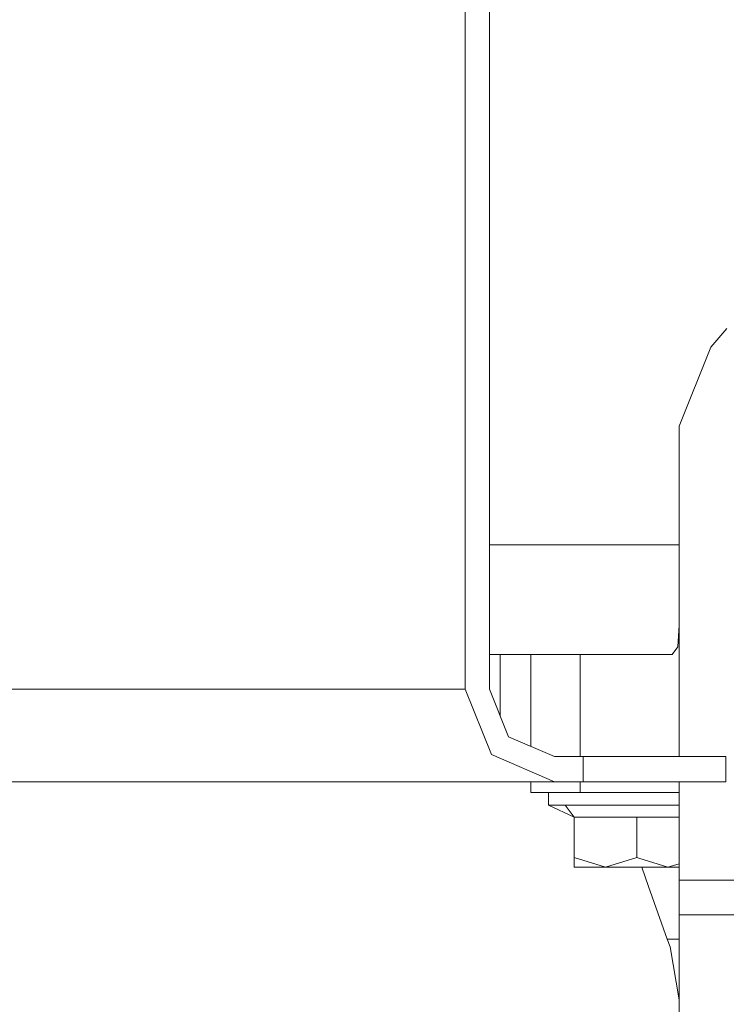
# Model space of a CAD drawing. Units: millimetres. Extents: x 737 to 7215, y -553 to 3627.
# Drawn here: x 1009 to 1142, y 926 to 1112 of the extents above; entities that cross this region are included whole.
import ezdxf

# ---------------------------------------------------------------- set-up
doc = ezdxf.new("R2010")
doc.units = ezdxf.units.MM
doc.layers.add('1', color=7, linetype='Continuous', true_color=0xffffff)
doc.styles.add('blockfont', font='simplex.shx')
doc.dimstyles.get("Standard").update_dxf_attribs({"dimtxt": 0.18, "dimasz": 0.18, "dimexe": 0.18, "dimexo": 0.0625, "dimgap": 0.09, "dimtad": 0, "dimtih": 1, "dimtoh": 1, "dimdec": 4, "dimzin": 0, "dimdsep": 46, "dimtxsty": 'Standard', "dimcen": 0.09, "dimadec": 0, "dimazin": 0, "dimtfac": 1, "dimtdec": 4, "dimtofl": 0, "dimtmove": 0, "dimatfit": 3, "dimfxl": 1, "dimtolj": 1, "dimtzin": 0, "dimarcsym": 0})

# ---------------------------------------------------------------- blocks, each defined once
blk = doc.blocks.new('_U1')
at = {"layer": '1', "color": 18, "lineweight": 13}
for p, q in [((1289.341, 1249.300015), (784.749945, 1249.300015)), ((786.749945, 1249.300015), (786.749945, 754.615709)), ((836.489529, 754.615709), (737.010362, 754.615709)), ((737.010362, 754.615709), (737.010362, 654.615709)), ((836.489529, 654.615709), (836.489529, 754.615709)), ((737.010362, 654.615709), (836.489529, 654.615709)), ((786.749945, 159.931404), (786.749945, 654.615709)), ((1004.641298, 159.931404), (784.749945, 159.931404))]:
    blk.add_line(p, q, dxfattribs=at)
at = {"layer": '1', "color": 18, "lineweight": 70}
for points in [[(786.749945, 1249.300015), (800.147405, 1199.300064), (773.352486, 1199.299966)], [(786.749945, 159.931404), (773.352486, 209.931354), (800.147405, 209.931453)]]:
    blk.add_solid(points, dxfattribs=at)
at = {"layer": '1', "color": 18, "linetype": 'Continuous', "lineweight": 13, "insert": (764.660362, 665.719876), "char_height": 50, "attachment_point": 7, "line_spacing_factor": 0.903614, "style": 'blockfont'}
blk.add_mtext('\\W1.2160;2', dxfattribs=at)
blk = doc.blocks.new('_U4')
at = {"layer": '1', "color": 18, "lineweight": 13}
for p, q in [((976.749945, 985.47141), (976.749945, 25.25743)), ((1800, 164), (1800, 25.25743)), ((976.749945, 27.25743), (1192.499973, 27.25743)), ((1800, 27.25743), (1584.249973, 27.25743)), ((1224.364556, -47.74257), (1199.364556, -47.74257)), ((1199.364556, -47.74257), (1199.364556, -141.49257)), ((1401.552056, -47.74257), (1376.552056, -47.74257)), ((1401.552056, -141.49257), (1401.552056, -47.74257)), ((1199.364556, -141.49257), (1224.364556, -141.49257)), ((1376.552056, -141.49257), (1401.552056, -141.49257))]:
    blk.add_line(p, q, dxfattribs=at)
at = {"layer": '1', "color": 18, "lineweight": 70}
for points in [[(976.749945, 27.25743), (1026.749896, 40.654889), (1026.749995, 13.85997)], [(1800, 27.25743), (1750.000049, 13.85997), (1749.999951, 40.654889)]]:
    blk.add_solid(points, dxfattribs=at)
at = {"layer": '1', "color": 18, "linetype": 'Continuous', "lineweight": 13, "char_height": 50, "attachment_point": 7, "line_spacing_factor": 0.903614, "style": 'blockfont'}
for s, insert in [('\\W1.3125;32.4', (1196.649973, -11.638404)), ('\\W1.1484;BA', (1481.441639, -11.638404)), ('\\W1.1628;823', (1223.889556, -133.513404))]:
    blk.add_mtext(s, dxfattribs=dict(at, insert=insert))
blk = doc.blocks.new('_U6')
at = {"layer": '1', "color": 18, "lineweight": 13}
for p, q in [((6994.879771, 1012.699944), (6994.879771, -514.74257)), ((976.749945, 985.47141), (976.749945, -514.74257)), ((976.749945, -512.74257), (3905.096108, -512.74257)), ((6994.879771, -512.74257), (4066.533608, -512.74257))]:
    blk.add_line(p, q, dxfattribs=at)
at = {"layer": '1', "color": 18, "lineweight": 70}
for points in [[(976.749945, -512.74257), (1026.749896, -499.345111), (1026.749995, -526.14003)], [(6994.879771, -512.74257), (6944.87982, -526.14003), (6944.879722, -499.345111)]]:
    blk.add_solid(points, dxfattribs=at)
at = {"layer": '1', "color": 18, "linetype": 'Continuous', "lineweight": 13, "insert": (3909.246108, -551.638404), "char_height": 50, "attachment_point": 7, "line_spacing_factor": 0.903614, "style": 'blockfont'}
blk.add_mtext('\\W1.1836;OAL', dxfattribs=at)

msp = doc.modelspace()

# ---------------------------------------------------------------- linework, layer by layer
at = {"layer": '1', "color": 18, "linetype": 'Continuous', "lineweight": 13}
for p, q in [((1092.680026, 1255.371464), (1092.680026, 985.47141)), ((1097.268391, 1255.371464), (1097.268391, 985.47141)), ((1138.994265, 1050.014508), (1142.000008, 1053.531897)), ((1133.035947, 1035.114628), (1138.994265, 1050.014508)), ((1132.999945, 1035.114628), (1133.035947, 1035.114628)), ((1132.999945, 1035.114628), (1132.999945, 972.771389)), ((1132.999945, 1012.699944), (1097.268391, 1012.699944)), ((1132.758904, 993.450922), (1132.999945, 997.528118)), ((1097.268391, 991.999966), (1128.023673, 991.999966)), ((1099.293996, 980.408945), (1099.293996, 991.999966)), ((1105.0313, 974.703134), (1105.0313, 991.999966)), ((1114.333439, 972.771389), (1114.333439, 991.999966)), ((1131.702471, 991.999966), (1128.023673, 991.999966)), ((1131.702471, 991.999966), (1132.758904, 993.450922)), ((1092.680026, 985.47141), (985.391904, 985.47141)), ((1092.680026, 985.47141), (1097.617198, 973.132354)), ((1097.268391, 985.47141), (1100.861598, 976.491136)), ((1100.861598, 976.491136), (1109.536219, 972.771389)), ((1097.617198, 973.132354), (1109.536219, 968.021375)), ((1109.536219, 972.771389), (1114.897538, 972.771389)), ((1114.897538, 972.771389), (1137.974787, 972.771389)), ((1114.897538, 968.021375), (1114.897538, 972.771389)), ((1137.974787, 972.771389), (1141.776848, 972.771389)), ((1141.776848, 968.021375), (1141.776848, 972.771389)), ((1002.248097, 968.021375), (1019.424964, 968.021375)), ((1019.424964, 968.021375), (1109.536219, 968.021375)), ((1105.0313, 966.000003), (1105.0313, 968.021375)), ((1109.536219, 968.021375), (1114.897538, 968.021375)), ((1114.333439, 966.000003), (1114.333439, 968.021375)), ((1114.897538, 968.021375), (1137.974787, 968.021375)), ((1132.999945, 968.021375), (1132.999945, 949.433786)), ((1137.974787, 968.021375), (1141.776848, 968.021375)), ((1105.0313, 966.000003), (1114.333439, 966.000003)), ((1108.356524, 966.000003), (1108.356524, 963.599962)), ((1114.333439, 966.000003), (1128.023673, 966.000003)), ((1132.935095, 966.000003), (1128.023673, 966.000003)), ((1132.935095, 966.000003), (1132.999945, 965.935153)), ((1108.356524, 963.599962), (1113.210011, 961.356324)), ((1111.535121, 963.599962), (1108.356524, 963.599962)), ((1111.535121, 963.599962), (1114.713717, 963.599962)), ((1111.535121, 963.599962), (1113.210011, 961.356324)), ((1114.713717, 963.599962), (1121.847092, 963.599962)), ((1121.847128, 963.599962), (1125.000048, 963.599962)), ((1132.999945, 963.599962), (1125.000048, 963.599962)), ((1113.210011, 961.356324), (1117.872525, 961.356324)), ((1113.210011, 961.356324), (1113.210011, 953.72389)), ((1122.638931, 961.356324), (1117.872525, 961.356324)), ((1125.000048, 961.356324), (1122.638997, 961.356324)), ((1125.000048, 961.356324), (1132.127333, 961.356324)), ((1125.000048, 961.356324), (1125.000048, 954.666482)), ((1132.999945, 961.356324), (1132.127333, 961.356324)), ((1113.210011, 953.72389), (1113.210011, 951.899988)), ((1119.104911, 951.899988), (1113.210011, 953.72389)), ((1119.104911, 951.899988), (1125.000048, 953.72389)), ((1125.000048, 954.666373), (1125.000048, 953.72389)), ((1125.000048, 953.72389), (1125.37346, 953.608355)), ((1125.373496, 953.608344), (1130.894948, 951.899988)), ((1119.104911, 951.899988), (1113.210011, 951.899988)), ((1119.104911, 951.899988), (1125.976402, 951.899988)), ((1127.255488, 948.275847), (1125.976402, 951.899988)), ((1125.976424, 951.899988), (1127.255488, 948.275847)), ((1125.976424, 951.899988), (1130.894948, 951.899988)), ((1125.976448, 951.899988), (1127.255488, 948.275847)), ((1130.894948, 951.899988), (1132.999945, 952.551255)), ((1130.894948, 951.899988), (1132.999945, 951.899988)), ((1132.999945, 949.433786), (1148.00005, 949.433786)), ((1132.999945, 942.892176), (1132.999945, 949.433786)), ((1130.765248, 938.331527), (1127.255488, 948.275847)), ((1316.102052, 942.892176), (1132.999945, 942.892176)), ((1132.999945, 913.999957), (1132.999945, 942.892176)), ((1131.289769, 936.845821), (1130.765248, 938.331527)), ((1132.999945, 938.331527), (1130.765248, 938.331527)), ((1132.999945, 926.861209), (1131.289769, 936.845821))]:
    msp.add_line(p, q, dxfattribs=at)

# ---------------------------------------------------------------- dimensions: what is measured, and where the dimension line sits
dim = msp.add_linear_dim(base=(786.749945, 159.931404), p1=(1289.341, 1249.300015), p2=(1004.641298, 159.931404), angle=90, text='\\C18;2', dimstyle='Standard', override={"dimtxt": 50, "dimasz": 50, "dimexe": 2, "dimexo": 0, "dimgap": -25, "dimtih": 1, "dimtoh": 1, "dimdec": 1, "dimlfac": 0.03937, "dimzin": 8, "dimdsep": 44, "dimlunit": 2, "dimpost": '', "dimtxsty": 'blockfont', "dimsah": 1, "dimse1": 0, "dimse2": 0, "dimsd1": 0, "dimsd2": 0, "dimclrd": 18, "dimclre": 18, "dimclrt": 18, "dimtm": -0.1, "dimtfac": 1, "dimtdec": 2, "dimtofl": 1, "dimtmove": 0, "dimtzin": 8, "dimlwd": 13, "dimlwe": 13}, dxfattribs=at)
dim.commit()
dim.dimension.update_dxf_attribs({"geometry": '_U1', "text_midpoint": (786.749945, 704.615709), "dimtype": 160})
for base, p2, text, override, picture, middle in [((6994.879771, -512.74257), (6994.879771, 1120.649991), '\\C18;OAL', {"dimtxt": 50, "dimasz": 50, "dimexe": 2, "dimexo": 0, "dimgap": 1.5, "dimtih": 1, "dimtoh": 1, "dimdec": 1, "dimlfac": 0.03937, "dimzin": 8, "dimdsep": 44, "dimlunit": 2, "dimpost": '', "dimtxsty": 'blockfont', "dimsah": 1, "dimse1": 0, "dimse2": 0, "dimsd1": 0, "dimsd2": 0, "dimclrd": 18, "dimclre": 18, "dimclrt": 18, "dimtol": 0, "dimtm": -0.1, "dimtfac": 1, "dimtdec": 2, "dimtofl": 1, "dimtmove": 0, "dimtzin": 8, "dimlwd": 13, "dimlwe": 13}, '_U6', (3985.814858, -512.74257)), ((1800, 27.25743), (1800, 164), '<>\\P[\\C18;\\H50.00;\\Fsimplex.shx;823\\Fsimplex.shx;\\H50.00;\\C18; ]\\C18;\\H50.00;\\Fsimplex.shx;BA\\Fsimplex.shx;\\H50.00;\\C18;', {"dimtxt": 50, "dimasz": 50, "dimexe": 2, "dimexo": 0, "dimgap": 1.5, "dimtih": 1, "dimtoh": 1, "dimdec": 1, "dimlfac": 0.03937, "dimzin": 8, "dimdsep": 44, "dimlunit": 2, "dimtxsty": 'blockfont', "dimsah": 1, "dimse1": 0, "dimse2": 0, "dimsd1": 0, "dimsd2": 0, "dimclrd": 18, "dimclre": 18, "dimclrt": 18, "dimtol": 0, "dimtm": -0.1, "dimtfac": 1, "dimtdec": 2, "dimtofl": 1, "dimtmove": 0, "dimtzin": 8, "dimlwd": 13, "dimlwe": 13}, '_U4', (1388.374973, 27.25743))]:
    dim = msp.add_linear_dim(base=base, p1=(976.749945, 985.47141), p2=p2, text=text, dimstyle='Standard', override=override, dxfattribs=at)
    dim.commit()
    dim.dimension.update_dxf_attribs({"geometry": picture, "text_midpoint": middle, "dimtype": 160})

doc.saveas('drawing.dxf')
